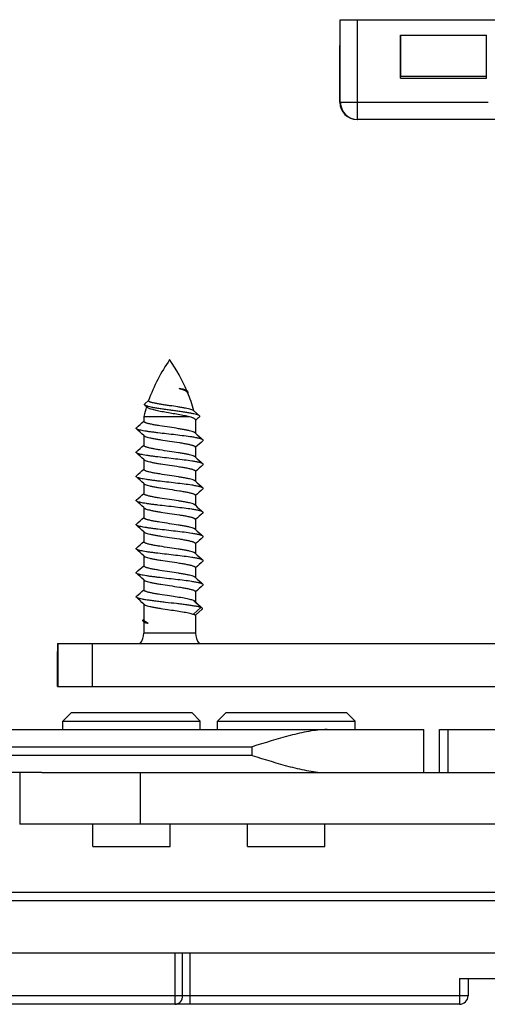
# Model space of a CAD drawing. Units: millimetres. Extents: x -156 to 735, y -5 to 589.
# Drawn here: x 273 to 300, y 457 to 514 of the extents above; entities that cross this region are included whole.
import ezdxf

# ---------------------------------------------------------------- set-up
doc = ezdxf.new("R2010")
doc.units = ezdxf.units.MM
doc.header["$LTSCALE"] = 32.67
doc.layers.add('COMPONENTI_DI_ASSIEME', color=7, linetype='CONTINUOUS')

msp = doc.modelspace()

# ---------------------------------------------------------------- linework, layer by layer
at = {"layer": 'COMPONENTI_DI_ASSIEME', "linetype": 'Continuous'}
for p, q in [((291.181, 514.487), (291.181, 512.987)), ((291.192, 509.687), (291.192, 514.487)), ((291.202, 514.487), (406.789, 514.487)), ((291.202, 509.687), (291.202, 514.487)), ((292.203, 509.687), (292.203, 514.487)), ((294.703, 513.587), (299.703, 513.587)), ((294.703, 511.087), (294.703, 513.587)), ((294.703, 513.587), (294.704, 511.187)), ((299.703, 511.087), (299.703, 513.587)), ((291.178, 509.687), (291.178, 512.987)), ((294.703, 511.087), (299.703, 511.087)), ((299.704, 511.187), (294.704, 511.187)), ((291.202, 509.687), (299.796, 509.687)), ((292.203, 508.761), (292.203, 509.687)), ((292.202, 508.687), (292.203, 508.761)), ((300.293, 508.687), (292.178, 508.687)), ((282.279, 492.915), (282.269, 492.924)), ((282.33, 492.869), (282.279, 492.915)), ((280.051, 492.357), (279.839, 492.167)), ((280.058, 492.364), (280.051, 492.357)), ((279.837, 492.093), (279.938, 492.001)), ((279.938, 492.001), (279.972, 491.97)), ((282.689, 491.755), (282.675, 491.767)), ((283.011, 491.467), (282.689, 491.755)), ((279.776, 491.164), (279.767, 491.156)), ((279.776, 491.429), (282.43, 491.429)), ((279.776, 491.429), (279.776, 491.145)), ((282.776, 491.222), (282.776, 490.464)), ((282.776, 491.19), (282.792, 491.205)), ((282.776, 490.464), (282.755, 490.482)), ((279.776, 490.327), (279.776, 489.745)), ((279.776, 490.327), (279.797, 490.309)), ((279.776, 489.764), (279.767, 489.756)), ((282.776, 489.645), (282.776, 489.064)), ((282.776, 489.627), (282.785, 489.635)), ((279.776, 488.927), (279.776, 488.345)), ((279.776, 488.927), (279.797, 488.909)), ((282.776, 489.064), (282.755, 489.082)), ((279.776, 488.364), (279.767, 488.356)), ((282.776, 488.245), (282.776, 487.664)), ((282.776, 488.227), (282.785, 488.235)), ((282.776, 487.664), (282.755, 487.682)), ((279.776, 486.964), (279.767, 486.956)), ((279.776, 487.527), (279.776, 486.945)), ((279.776, 487.527), (279.797, 487.509)), ((282.776, 486.845), (282.776, 486.264)), ((282.776, 486.827), (282.785, 486.835)), ((279.776, 486.127), (279.776, 485.545)), ((279.776, 486.127), (279.797, 486.109)), ((282.776, 486.264), (282.755, 486.282)), ((279.776, 485.564), (279.767, 485.556)), ((282.776, 485.445), (282.776, 484.864)), ((282.776, 485.427), (282.785, 485.435)), ((279.776, 484.727), (279.776, 484.145)), ((279.776, 484.727), (279.797, 484.709)), ((282.776, 484.864), (282.755, 484.882)), ((279.776, 484.164), (279.767, 484.156)), ((282.776, 484.045), (282.776, 483.464)), ((282.776, 484.027), (282.785, 484.035)), ((279.776, 483.327), (279.776, 482.745)), ((279.776, 483.327), (279.797, 483.309)), ((282.776, 483.464), (282.755, 483.482)), ((279.776, 482.764), (279.767, 482.756)), ((282.776, 482.645), (282.776, 482.064)), ((282.776, 482.627), (282.785, 482.635)), ((279.776, 481.927), (279.776, 481.345)), ((279.776, 481.927), (279.797, 481.909)), ((282.776, 482.064), (282.755, 482.082)), ((279.776, 481.364), (279.767, 481.356)), ((282.776, 481.245), (282.776, 480.647)), ((283.091, 480.329), (282.672, 480.729)), ((282.776, 480.647), (282.735, 480.685)), ((282.776, 481.227), (282.785, 481.235)), ((279.776, 480.527), (279.776, 479.603)), ((279.776, 480.527), (279.797, 480.509)), ((282.672, 479.929), (283.091, 480.329)), ((282.779, 479.879), (283.172, 480.229)), ((283.172, 480.287), (283.107, 480.346)), ((279.757, 479.623), (279.726, 479.595)), ((279.728, 479.525), (279.776, 479.482)), ((279.776, 479.641), (279.757, 479.623)), ((282.776, 479.882), (282.776, 478.843)), ((279.776, 479.482), (279.776, 478.843)), ((279.776, 479.482), (279.783, 479.476)), ((282.776, 478.843), (279.776, 478.843)), ((274.761, 478.229), (274.76, 477.762)), ((274.761, 478.229), (379.782, 478.229)), ((274.782, 478.229), (274.782, 475.729)), ((276.784, 475.729), (276.784, 478.229)), ((274.76, 475.729), (274.76, 477.762)), ((274.76, 475.729), (379.782, 475.729)), ((275.56, 474.229), (275.06, 473.729)), ((275.561, 474.229), (282.56, 474.229)), ((282.56, 474.229), (283.06, 473.729)), ((284.56, 474.229), (284.06, 473.729)), ((284.561, 474.229), (291.56, 474.229)), ((291.56, 474.229), (292.06, 473.729)), ((269.817, 473.229), (296.06, 473.229)), ((275.06, 473.729), (283.06, 473.729)), ((275.06, 473.229), (275.06, 473.729)), ((283.06, 473.229), (283.06, 473.729)), ((284.06, 473.729), (292.06, 473.729)), ((284.06, 473.229), (284.06, 473.729)), ((292.06, 473.229), (292.06, 473.729)), ((296.06, 470.729), (296.06, 473.229)), ((296.968, 473.229), (329.252, 473.229)), ((296.968, 470.729), (296.968, 473.229)), ((297.459, 473.229), (297.459, 470.729)), ((269.818, 472.229), (286.076, 472.229)), ((286.076, 471.729), (286.076, 472.229)), ((286.076, 471.729), (269.818, 471.729)), ((273.836, 470.729), (269.817, 470.729)), ((272.568, 470.729), (272.568, 467.729)), ((273.836, 470.729), (378.868, 470.729)), ((279.579, 467.729), (279.579, 470.729)), ((378.868, 467.729), (272.556, 467.729)), ((276.81, 466.429), (276.81, 467.729)), ((281.31, 466.429), (281.31, 467.729)), ((285.81, 466.429), (285.81, 467.729)), ((290.31, 466.429), (290.31, 467.729)), ((276.81, 466.429), (281.31, 466.429)), ((285.81, 466.429), (290.31, 466.429)), ((346.372, 463.764), (264.562, 463.764)), ((346.372, 463.273), (264.288, 463.273)), ((264.32, 460.264), (336.506, 460.264)), ((281.596, 457.264), (281.596, 460.264)), ((282.029, 457.764), (282.029, 460.264)), ((282.462, 457.264), (282.462, 460.264)), ((298.132, 458.764), (335.372, 458.764)), ((298.132, 458.764), (298.132, 457.264)), ((298.632, 458.764), (298.632, 457.764)), ((298.132, 457.264), (221.562, 457.264)), ((298.632, 457.764), (264.562, 457.764))]:
    msp.add_line(p, q, dxfattribs=at)
for centre, radius, start, end in [((292.178, 509.687), 1, 180, 270), ((292.192, 509.687), 1, 180, 186.13), ((292.202, 509.687), 1, 180, 270), ((289.479, 489.009), 10, 145.1137, 160.4687), ((273.073, 489.009), 10, 22.9883, 34.8863), ((282.003, 492.513), 0.45, 57.3234, 57.8731), ((273.073, 489.009), 10, 15.9381, 22.388), ((289.479, 489.009), 10, 162.5919, 165.9984), ((127.953, 659.747), 226.872, 311.85822, 312.00247), ((362.777, 403.193), 118.927, 132.12143, 132.26445), ((129.322, 323.268), 224.823, 47.99355, 48.14225), ((433.226, 657.518), 224.816, 227.99354, 228.14225), ((434.603, 321.039), 226.878, 131.85823, 132.00247), ((127.954, 658.346), 226.869, 311.85823, 312.00248), ((129.323, 321.87), 224.82, 47.99354, 48.14225), ((433.225, 656.117), 224.814, 227.99354, 228.14225), ((127.955, 656.945), 226.868, 311.85823, 312.00248), ((434.602, 319.64), 226.876, 131.85823, 132.00248), ((129.324, 320.471), 224.819, 47.99354, 48.14225), ((433.224, 654.716), 224.813, 227.99354, 228.14225), ((434.601, 318.241), 226.875, 131.85823, 132.00248), ((127.956, 655.544), 226.867, 311.85823, 312.00248), ((129.324, 319.072), 224.818, 47.99354, 48.14225), ((433.224, 653.315), 224.813, 227.99354, 228.14225), ((434.601, 316.841), 226.874, 131.85823, 132.00248), ((127.956, 654.144), 226.867, 311.85823, 312.00248), ((129.324, 317.672), 224.818, 47.99354, 48.14225), ((433.224, 651.915), 224.813, 227.99354, 228.14225), ((127.956, 652.744), 226.867, 311.85823, 312.00248), ((434.601, 315.441), 226.875, 131.85823, 132.00248), ((129.324, 316.271), 224.819, 47.99354, 48.14225), ((433.225, 650.516), 224.814, 227.99354, 228.14225), ((434.602, 314.041), 226.875, 131.85823, 132.00248), ((127.955, 651.345), 226.869, 311.85823, 312.00248), ((129.323, 314.87), 224.82, 47.99354, 48.14225), ((433.226, 649.117), 224.815, 227.99354, 228.14225), ((127.954, 649.947), 226.87, 311.85823, 312.00248), ((434.603, 312.639), 226.877, 131.85823, 132.00247), ((129.322, 313.469), 224.822, 47.99355, 48.14225), ((355.707, 560.568), 108.196, 227.61858, 227.85531), ((278.776, 478.843), 1, 322.0651, 360), ((283.776, 478.843), 1, 180, 217.9349), ((298.132, 457.764), 0.5, 270.0041, 359.9966)]:
    msp.add_arc(centre, radius, start, end, dxfattribs=at)
for points, knots in [([(281.835, 493.054), (281.916, 493.029), (282.029, 492.993), (282.164, 492.937), (282.219, 492.908), (282.242, 492.894)], [0, 0, 0, 0, 0.579936, 0.811802, 1, 1, 1, 1]), ([(282.33, 492.869), (282.32, 492.877), (282.298, 492.894), (282.239, 492.926), (282.142, 492.964), (281.999, 493.01), (281.893, 493.039), (281.835, 493.054)], [0, 0, 0, 0, 0.069565, 0.155414, 0.376979, 0.661603, 1, 1, 1, 1]), ([(282.269, 492.924), (282.262, 492.93), (282.244, 492.942), (282.194, 492.966), (282.109, 492.993), (281.983, 493.025), (281.887, 493.044), (281.835, 493.054)], [0, 0, 0, 0, 0.061899, 0.142154, 0.35932, 0.648471, 1, 1, 1, 1]), ([(282.246, 492.891), (282.249, 492.889), (282.261, 492.882), (282.272, 492.874), (282.28, 492.867)], [0, 0, 0, 0, 0.267204, 1, 1, 1, 1]), ([(282.28, 492.867), (282.282, 492.865), (282.292, 492.857), (282.3, 492.848), (282.306, 492.84)], [0, 0, 0, 0, 0.270946, 1, 1, 1, 1]), ([(282.306, 492.84), (282.307, 492.839), (282.313, 492.832), (282.317, 492.824), (282.319, 492.818)], [0, 0, 0, 0, 0.26675, 1, 1, 1, 1]), ([(282.343, 492.855), (282.342, 492.857), (282.338, 492.861), (282.333, 492.866), (282.33, 492.869)], [0, 0, 0, 0, 0.235807, 1, 1, 1, 1]), ([(282.337, 492.774), (282.346, 492.783), (282.357, 492.799), (282.359, 492.823), (282.356, 492.834), (282.354, 492.839)], [0, 0, 0, 0, 0.533128, 0.761613, 1, 1, 1, 1]), ([(282.354, 492.839), (282.353, 492.84), (282.35, 492.846), (282.346, 492.851), (282.343, 492.855)], [0, 0, 0, 0, 0.234509, 1, 1, 1, 1]), ([(279.837, 492.093), (279.831, 492.098), (279.822, 492.109), (279.815, 492.13), (279.823, 492.151), (279.833, 492.162), (279.839, 492.167)], [0, 0, 0, 0, 0.273429, 0.493572, 0.717254, 1, 1, 1, 1]), ([(281.271, 492.054), (281.189, 492.066), (281.028, 492.09), (280.796, 492.126), (280.583, 492.162), (280.422, 492.194), (280.31, 492.219), (280.24, 492.238), (280.18, 492.256), (280.131, 492.275), (280.094, 492.293), (280.067, 492.311), (280.052, 492.331), (280.052, 492.347), (280.054, 492.353)], [0, 0, 0, 0, 0.194714, 0.380661, 0.551076, 0.699674, 0.764034, 0.820974, 0.870002, 0.910787, 0.943198, 0.967549, 0.985182, 1, 1, 1, 1]), ([(283.011, 491.467), (283.003, 491.474), (282.982, 491.487), (282.926, 491.514), (282.826, 491.545), (282.676, 491.581), (282.489, 491.617), (282.269, 491.654), (282.022, 491.692), (281.756, 491.73), (281.478, 491.768), (281.197, 491.806), (280.922, 491.845), (280.661, 491.884), (280.423, 491.924), (280.216, 491.963), (280.067, 491.998), (279.97, 492.028), (279.914, 492.048), (279.87, 492.069), (279.846, 492.085), (279.837, 492.093)], [0, 0, 0, 0, 0.009803, 0.022657, 0.05791, 0.10565, 0.164901, 0.234205, 0.311718, 0.39528, 0.482475, 0.570701, 0.657246, 0.739375, 0.814422, 0.879895, 0.933606, 0.955499, 0.973875, 0.988675, 1, 1, 1, 1]), ([(279.972, 491.97), (279.987, 491.955), (280.031, 491.929), (280.11, 491.895), (280.214, 491.86), (280.34, 491.826), (280.486, 491.792), (280.71, 491.746), (281.014, 491.69), (281.393, 491.625), (281.769, 491.561), (282.115, 491.498), (282.332, 491.453), (282.43, 491.429)], [0, 0, 0, 0, 0.025213, 0.059599, 0.103077, 0.155024, 0.214524, 0.28047, 0.426626, 0.58263, 0.737184, 0.879471, 1, 1, 1, 1]), ([(282.675, 491.767), (282.668, 491.774), (282.648, 491.787), (282.594, 491.813), (282.5, 491.843), (282.359, 491.877), (282.185, 491.912), (281.982, 491.947), (281.674, 491.996), (281.435, 492.03), (281.271, 492.054)], [0, 0, 0, 0, 0.021363, 0.049171, 0.124788, 0.2263, 0.351195, 0.495847, 0.65574, 1, 1, 1, 1]), ([(281.271, 490.796), (281.08, 490.825), (280.802, 490.866), (280.45, 490.925), (280.256, 490.961), (280.118, 490.991), (280.031, 491.013), (279.956, 491.035), (279.893, 491.056), (279.843, 491.078), (279.802, 491.101), (279.776, 491.128), (279.776, 491.145)], [0, 0, 0, 0, 0.372287, 0.540791, 0.689045, 0.753876, 0.811749, 0.862186, 0.904854, 0.939559, 0.966415, 1, 1, 1, 1]), ([(282.43, 491.429), (282.48, 491.413), (282.55, 491.389), (282.635, 491.353), (282.685, 491.327), (282.724, 491.302), (282.753, 491.276), (282.771, 491.25), (282.776, 491.231), (282.776, 491.222)], [0, 0, 0, 0, 0.374078, 0.529145, 0.662133, 0.773304, 0.863965, 0.937311, 1, 1, 1, 1]), ([(283.012, 491.404), (283.017, 491.409), (283.025, 491.418), (283.031, 491.435), (283.025, 491.453), (283.016, 491.462), (283.011, 491.467)], [0, 0, 0, 0, 0.275795, 0.496527, 0.719199, 1, 1, 1, 1]), ([(279.342, 490.717), (279.337, 490.721), (279.33, 490.729), (279.324, 490.745), (279.33, 490.762), (279.337, 490.77), (279.342, 490.774)], [0, 0, 0, 0, 0.278392, 0.500022, 0.721607, 1, 1, 1, 1]), ([(283.21, 490.074), (283.201, 490.082), (283.176, 490.097), (283.13, 490.117), (283.069, 490.136), (282.96, 490.165), (282.79, 490.199), (282.499, 490.246), (282.106, 490.299), (281.617, 490.357), (281.105, 490.415), (280.678, 490.464), (280.353, 490.505), (280.132, 490.535), (279.931, 490.564), (279.755, 490.594), (279.607, 490.623), (279.488, 490.652), (279.41, 490.678), (279.365, 490.7), (279.348, 490.711), (279.342, 490.717)], [0, 0, 0, 0, 0.009227, 0.021919, 0.038195, 0.058032, 0.107907, 0.170179, 0.282562, 0.410525, 0.544912, 0.676073, 0.737477, 0.794608, 0.846449, 0.892089, 0.930746, 0.961801, 0.98486, 0.993386, 1, 1, 1, 1]), ([(282.755, 490.482), (282.747, 490.49), (282.726, 490.504), (282.667, 490.533), (282.567, 490.566), (282.418, 490.604), (282.234, 490.642), (282.02, 490.68), (281.696, 490.733), (281.443, 490.771), (281.271, 490.796)], [0, 0, 0, 0, 0.022147, 0.050625, 0.127189, 0.229047, 0.353676, 0.497565, 0.656469, 1, 1, 1, 1]), ([(279.797, 490.309), (279.805, 490.301), (279.826, 490.287), (279.884, 490.258), (279.983, 490.225), (280.131, 490.188), (280.314, 490.15), (280.526, 490.111), (280.848, 490.059), (281.099, 490.022), (281.271, 489.996)], [0, 0, 0, 0, 0.022176, 0.050662, 0.127181, 0.228934, 0.353437, 0.497228, 0.656111, 1, 1, 1, 1]), ([(281.271, 489.996), (281.463, 489.968), (281.742, 489.927), (282.096, 489.867), (282.292, 489.831), (282.431, 489.8), (282.518, 489.779), (282.594, 489.757), (282.658, 489.736), (282.708, 489.714), (282.75, 489.69), (282.776, 489.663), (282.776, 489.645)], [0, 0, 0, 0, 0.371817, 0.540339, 0.688712, 0.753621, 0.811573, 0.862085, 0.904816, 0.939568, 0.966448, 1, 1, 1, 1]), ([(283.21, 490.017), (283.215, 490.021), (283.222, 490.029), (283.228, 490.045), (283.222, 490.062), (283.215, 490.07), (283.21, 490.074)], [0, 0, 0, 0, 0.278353, 0.499962, 0.721552, 1, 1, 1, 1]), ([(279.342, 489.317), (279.337, 489.321), (279.33, 489.329), (279.324, 489.345), (279.33, 489.362), (279.337, 489.37), (279.342, 489.374)], [0, 0, 0, 0, 0.278396, 0.499987, 0.72157, 1, 1, 1, 1]), ([(283.21, 488.674), (283.201, 488.682), (283.176, 488.697), (283.13, 488.717), (283.069, 488.736), (282.96, 488.765), (282.79, 488.799), (282.499, 488.846), (282.106, 488.899), (281.617, 488.957), (281.105, 489.015), (280.678, 489.064), (280.353, 489.105), (280.132, 489.135), (279.931, 489.164), (279.755, 489.194), (279.607, 489.223), (279.488, 489.253), (279.41, 489.278), (279.365, 489.3), (279.348, 489.311), (279.342, 489.317)], [0, 0, 0, 0, 0.009229, 0.021919, 0.038197, 0.058032, 0.107907, 0.170179, 0.282563, 0.410526, 0.544912, 0.676073, 0.737477, 0.794608, 0.846449, 0.892089, 0.930745, 0.9618, 0.984861, 0.993385, 1, 1, 1, 1]), ([(281.271, 489.396), (281.08, 489.425), (280.802, 489.466), (280.45, 489.525), (280.256, 489.561), (280.118, 489.591), (280.031, 489.613), (279.956, 489.635), (279.893, 489.656), (279.843, 489.678), (279.802, 489.701), (279.776, 489.728), (279.776, 489.745)], [0, 0, 0, 0, 0.372288, 0.540793, 0.689047, 0.753877, 0.811749, 0.862186, 0.904854, 0.939559, 0.966415, 1, 1, 1, 1]), ([(282.755, 489.082), (282.747, 489.09), (282.726, 489.104), (282.667, 489.133), (282.567, 489.166), (282.418, 489.204), (282.234, 489.242), (282.02, 489.28), (281.696, 489.333), (281.443, 489.371), (281.271, 489.396)], [0, 0, 0, 0, 0.022147, 0.050623, 0.127184, 0.229037, 0.353662, 0.497553, 0.656466, 1, 1, 1, 1]), ([(279.797, 488.909), (279.805, 488.901), (279.826, 488.887), (279.884, 488.858), (279.983, 488.825), (280.131, 488.788), (280.314, 488.75), (280.526, 488.711), (280.848, 488.659), (281.099, 488.622), (281.271, 488.596)], [0, 0, 0, 0, 0.022177, 0.050662, 0.127181, 0.228933, 0.353435, 0.497227, 0.65611, 1, 1, 1, 1]), ([(281.271, 487.996), (281.08, 488.025), (280.802, 488.066), (280.45, 488.125), (280.256, 488.161), (280.118, 488.191), (280.031, 488.213), (279.956, 488.235), (279.893, 488.256), (279.843, 488.278), (279.802, 488.301), (279.776, 488.328), (279.776, 488.345)], [0, 0, 0, 0, 0.372287, 0.540791, 0.689045, 0.753876, 0.811748, 0.862186, 0.904854, 0.939559, 0.966415, 1, 1, 1, 1]), ([(281.271, 488.596), (281.463, 488.568), (281.742, 488.527), (282.096, 488.467), (282.292, 488.431), (282.431, 488.4), (282.518, 488.379), (282.594, 488.357), (282.658, 488.336), (282.708, 488.314), (282.75, 488.29), (282.776, 488.263), (282.776, 488.245)], [0, 0, 0, 0, 0.371823, 0.540354, 0.688727, 0.753633, 0.811582, 0.862091, 0.90482, 0.93957, 0.966449, 1, 1, 1, 1]), ([(283.21, 488.617), (283.215, 488.621), (283.222, 488.629), (283.228, 488.645), (283.222, 488.662), (283.215, 488.67), (283.21, 488.674)], [0, 0, 0, 0, 0.278449, 0.500032, 0.721632, 1, 1, 1, 1]), ([(279.342, 487.917), (279.337, 487.921), (279.33, 487.929), (279.324, 487.945), (279.33, 487.962), (279.337, 487.97), (279.342, 487.974)], [0, 0, 0, 0, 0.27843, 0.50003, 0.721643, 1, 1, 1, 1]), ([(283.21, 487.274), (283.201, 487.282), (283.176, 487.297), (283.13, 487.317), (283.069, 487.336), (282.96, 487.365), (282.79, 487.399), (282.499, 487.446), (282.106, 487.499), (281.617, 487.557), (281.105, 487.615), (280.678, 487.664), (280.353, 487.705), (280.132, 487.735), (279.931, 487.764), (279.755, 487.794), (279.607, 487.823), (279.488, 487.852), (279.41, 487.878), (279.365, 487.9), (279.348, 487.911), (279.342, 487.917)], [0, 0, 0, 0, 0.009227, 0.021919, 0.038196, 0.058032, 0.107907, 0.17018, 0.282562, 0.410526, 0.544912, 0.676073, 0.737477, 0.794609, 0.84645, 0.892089, 0.930746, 0.961801, 0.984861, 0.993386, 1, 1, 1, 1]), ([(282.755, 487.682), (282.747, 487.69), (282.726, 487.704), (282.667, 487.733), (282.567, 487.766), (282.418, 487.804), (282.234, 487.842), (282.02, 487.88), (281.696, 487.933), (281.443, 487.971), (281.271, 487.996)], [0, 0, 0, 0, 0.022147, 0.050625, 0.12719, 0.229049, 0.353679, 0.497571, 0.656476, 1, 1, 1, 1]), ([(279.797, 487.509), (279.805, 487.501), (279.826, 487.487), (279.884, 487.458), (279.983, 487.425), (280.131, 487.388), (280.314, 487.35), (280.526, 487.311), (280.848, 487.259), (281.099, 487.222), (281.271, 487.196)], [0, 0, 0, 0, 0.022178, 0.050662, 0.127182, 0.228935, 0.353438, 0.49723, 0.656111, 1, 1, 1, 1]), ([(281.271, 487.196), (281.463, 487.168), (281.742, 487.127), (282.096, 487.067), (282.292, 487.031), (282.431, 487), (282.518, 486.979), (282.594, 486.957), (282.658, 486.936), (282.708, 486.914), (282.75, 486.89), (282.776, 486.863), (282.776, 486.845)], [0, 0, 0, 0, 0.37181, 0.540334, 0.68871, 0.753619, 0.811571, 0.862084, 0.904815, 0.939567, 0.966448, 1, 1, 1, 1]), ([(283.21, 487.217), (283.215, 487.221), (283.222, 487.229), (283.228, 487.245), (283.222, 487.262), (283.215, 487.27), (283.21, 487.274)], [0, 0, 0, 0, 0.278376, 0.49999, 0.7216, 1, 1, 1, 1]), ([(279.342, 486.517), (279.337, 486.521), (279.33, 486.529), (279.324, 486.545), (279.33, 486.562), (279.337, 486.57), (279.342, 486.574)], [0, 0, 0, 0, 0.278353, 0.499962, 0.721552, 1, 1, 1, 1]), ([(283.21, 485.874), (283.201, 485.882), (283.176, 485.897), (283.13, 485.917), (283.069, 485.936), (282.96, 485.965), (282.79, 485.999), (282.499, 486.046), (282.106, 486.099), (281.617, 486.157), (281.105, 486.215), (280.678, 486.264), (280.353, 486.305), (280.132, 486.335), (279.931, 486.364), (279.755, 486.394), (279.607, 486.423), (279.488, 486.452), (279.41, 486.478), (279.365, 486.5), (279.348, 486.511), (279.342, 486.517)], [0, 0, 0, 0, 0.009228, 0.021919, 0.038196, 0.058032, 0.107907, 0.170179, 0.282562, 0.410525, 0.544912, 0.676073, 0.737477, 0.794607, 0.846448, 0.892089, 0.930745, 0.961799, 0.98486, 0.993385, 1, 1, 1, 1]), ([(281.271, 486.596), (281.08, 486.625), (280.802, 486.666), (280.45, 486.725), (280.256, 486.761), (280.118, 486.791), (280.031, 486.813), (279.956, 486.835), (279.893, 486.856), (279.843, 486.878), (279.802, 486.901), (279.776, 486.928), (279.776, 486.945)], [0, 0, 0, 0, 0.372294, 0.540801, 0.689057, 0.753886, 0.811755, 0.862189, 0.904855, 0.939559, 0.966414, 1, 1, 1, 1]), ([(282.755, 486.282), (282.747, 486.29), (282.726, 486.304), (282.667, 486.333), (282.567, 486.366), (282.418, 486.404), (282.234, 486.442), (282.02, 486.48), (281.696, 486.533), (281.443, 486.571), (281.271, 486.596)], [0, 0, 0, 0, 0.022146, 0.050622, 0.127182, 0.229034, 0.353659, 0.497551, 0.656464, 1, 1, 1, 1]), ([(279.797, 486.109), (279.805, 486.101), (279.826, 486.087), (279.884, 486.058), (279.983, 486.025), (280.131, 485.988), (280.314, 485.95), (280.526, 485.911), (280.848, 485.859), (281.099, 485.822), (281.271, 485.796)], [0, 0, 0, 0, 0.022177, 0.050662, 0.127177, 0.228924, 0.353425, 0.497219, 0.656104, 1, 1, 1, 1]), ([(283.21, 485.817), (283.215, 485.821), (283.222, 485.829), (283.228, 485.845), (283.222, 485.862), (283.215, 485.87), (283.21, 485.874)], [0, 0, 0, 0, 0.278396, 0.499987, 0.72157, 1, 1, 1, 1]), ([(281.271, 485.196), (281.08, 485.225), (280.802, 485.266), (280.45, 485.325), (280.256, 485.361), (280.118, 485.391), (280.031, 485.413), (279.956, 485.435), (279.893, 485.456), (279.843, 485.478), (279.802, 485.501), (279.776, 485.528), (279.776, 485.545)], [0, 0, 0, 0, 0.372287, 0.540791, 0.689045, 0.753876, 0.811748, 0.862186, 0.904854, 0.939559, 0.966415, 1, 1, 1, 1]), ([(281.271, 485.796), (281.463, 485.768), (281.742, 485.727), (282.096, 485.667), (282.292, 485.631), (282.431, 485.6), (282.518, 485.579), (282.594, 485.557), (282.658, 485.536), (282.708, 485.514), (282.75, 485.49), (282.776, 485.463), (282.776, 485.445)], [0, 0, 0, 0, 0.371826, 0.540358, 0.68873, 0.753636, 0.811585, 0.862094, 0.904822, 0.939571, 0.96645, 1, 1, 1, 1]), ([(279.342, 485.117), (279.337, 485.121), (279.33, 485.129), (279.324, 485.145), (279.33, 485.162), (279.337, 485.17), (279.342, 485.174)], [0, 0, 0, 0, 0.278449, 0.500032, 0.721632, 1, 1, 1, 1]), ([(283.21, 484.474), (283.201, 484.482), (283.176, 484.497), (283.13, 484.517), (283.069, 484.536), (282.96, 484.565), (282.79, 484.599), (282.499, 484.646), (282.106, 484.699), (281.617, 484.757), (281.105, 484.815), (280.678, 484.864), (280.353, 484.905), (280.132, 484.935), (279.931, 484.964), (279.755, 484.994), (279.607, 485.023), (279.488, 485.052), (279.41, 485.078), (279.365, 485.1), (279.348, 485.111), (279.342, 485.117)], [0, 0, 0, 0, 0.009229, 0.021919, 0.038197, 0.058032, 0.107907, 0.17018, 0.282562, 0.410526, 0.544912, 0.676073, 0.737477, 0.794608, 0.84645, 0.892089, 0.930745, 0.961801, 0.984862, 0.993386, 1, 1, 1, 1]), ([(279.797, 484.709), (279.805, 484.701), (279.826, 484.687), (279.884, 484.658), (279.983, 484.625), (280.131, 484.588), (280.314, 484.55), (280.526, 484.511), (280.848, 484.459), (281.099, 484.422), (281.271, 484.396)], [0, 0, 0, 0, 0.022178, 0.050663, 0.127182, 0.228935, 0.353438, 0.497229, 0.656111, 1, 1, 1, 1]), ([(282.755, 484.882), (282.747, 484.89), (282.726, 484.904), (282.667, 484.933), (282.567, 484.966), (282.418, 485.004), (282.234, 485.042), (282.02, 485.08), (281.696, 485.133), (281.443, 485.171), (281.271, 485.196)], [0, 0, 0, 0, 0.022147, 0.050625, 0.127189, 0.229046, 0.353676, 0.49757, 0.656479, 1, 1, 1, 1]), ([(281.271, 483.796), (281.08, 483.825), (280.802, 483.866), (280.45, 483.925), (280.256, 483.961), (280.118, 483.991), (280.031, 484.013), (279.956, 484.035), (279.893, 484.056), (279.843, 484.078), (279.802, 484.101), (279.776, 484.128), (279.776, 484.145)], [0, 0, 0, 0, 0.372297, 0.540805, 0.689061, 0.753891, 0.81176, 0.862194, 0.904857, 0.93956, 0.966414, 1, 1, 1, 1]), ([(281.271, 484.396), (281.463, 484.368), (281.742, 484.327), (282.096, 484.267), (282.292, 484.231), (282.431, 484.2), (282.518, 484.179), (282.594, 484.157), (282.658, 484.136), (282.708, 484.114), (282.75, 484.09), (282.776, 484.063), (282.776, 484.045)], [0, 0, 0, 0, 0.371808, 0.540337, 0.688713, 0.753622, 0.811573, 0.862085, 0.904816, 0.939568, 0.966448, 1, 1, 1, 1]), ([(283.21, 484.417), (283.215, 484.421), (283.222, 484.429), (283.228, 484.445), (283.222, 484.462), (283.215, 484.47), (283.21, 484.474)], [0, 0, 0, 0, 0.27843, 0.500029, 0.721643, 1, 1, 1, 1]), ([(279.342, 483.717), (279.337, 483.721), (279.33, 483.729), (279.324, 483.745), (279.33, 483.762), (279.337, 483.77), (279.342, 483.774)], [0, 0, 0, 0, 0.278376, 0.49999, 0.7216, 1, 1, 1, 1]), ([(283.21, 483.074), (283.201, 483.082), (283.176, 483.097), (283.13, 483.117), (283.069, 483.136), (282.96, 483.165), (282.79, 483.199), (282.499, 483.246), (282.106, 483.299), (281.617, 483.357), (281.105, 483.415), (280.678, 483.464), (280.353, 483.505), (280.132, 483.535), (279.931, 483.564), (279.755, 483.594), (279.607, 483.623), (279.488, 483.652), (279.41, 483.678), (279.365, 483.7), (279.348, 483.711), (279.342, 483.717)], [0, 0, 0, 0, 0.009227, 0.021919, 0.038195, 0.058032, 0.107907, 0.17018, 0.282562, 0.410525, 0.544912, 0.676073, 0.737477, 0.794608, 0.846449, 0.892089, 0.930746, 0.9618, 0.98486, 0.993386, 1, 1, 1, 1]), ([(282.755, 483.482), (282.747, 483.49), (282.726, 483.504), (282.667, 483.533), (282.567, 483.566), (282.418, 483.604), (282.234, 483.642), (282.02, 483.68), (281.696, 483.733), (281.443, 483.771), (281.271, 483.796)], [0, 0, 0, 0, 0.022145, 0.050619, 0.127175, 0.229025, 0.35365, 0.497544, 0.656459, 1, 1, 1, 1]), ([(279.797, 483.309), (279.805, 483.301), (279.826, 483.287), (279.884, 483.258), (279.983, 483.225), (280.131, 483.188), (280.314, 483.15), (280.526, 483.111), (280.848, 483.059), (281.099, 483.022), (281.271, 482.996)], [0, 0, 0, 0, 0.022176, 0.05066, 0.127171, 0.228918, 0.353421, 0.497215, 0.656101, 1, 1, 1, 1]), ([(281.271, 482.996), (281.463, 482.968), (281.742, 482.927), (282.096, 482.867), (282.292, 482.83), (282.431, 482.8), (282.518, 482.779), (282.594, 482.757), (282.658, 482.735), (282.708, 482.714), (282.75, 482.69), (282.776, 482.663), (282.776, 482.645)], [0, 0, 0, 0, 0.371832, 0.540366, 0.68874, 0.753645, 0.811592, 0.8621, 0.904826, 0.939573, 0.96645, 1, 1, 1, 1]), ([(283.21, 483.017), (283.215, 483.021), (283.222, 483.029), (283.228, 483.045), (283.222, 483.062), (283.215, 483.07), (283.21, 483.074)], [0, 0, 0, 0, 0.278353, 0.499962, 0.721552, 1, 1, 1, 1]), ([(281.271, 482.396), (281.08, 482.425), (280.802, 482.466), (280.45, 482.525), (280.256, 482.561), (280.118, 482.591), (280.031, 482.613), (279.956, 482.635), (279.893, 482.656), (279.843, 482.678), (279.802, 482.701), (279.776, 482.728), (279.776, 482.745)], [0, 0, 0, 0, 0.372287, 0.540791, 0.689045, 0.753876, 0.811748, 0.862186, 0.904854, 0.939559, 0.966415, 1, 1, 1, 1]), ([(282.755, 482.082), (282.747, 482.09), (282.726, 482.104), (282.667, 482.133), (282.567, 482.166), (282.418, 482.204), (282.234, 482.242), (282.02, 482.28), (281.696, 482.333), (281.443, 482.371), (281.271, 482.396)], [0, 0, 0, 0, 0.022147, 0.050624, 0.127186, 0.22904, 0.353667, 0.49756, 0.656472, 1, 1, 1, 1]), ([(279.342, 482.317), (279.337, 482.321), (279.33, 482.329), (279.324, 482.345), (279.33, 482.362), (279.337, 482.37), (279.342, 482.374)], [0, 0, 0, 0, 0.278396, 0.499987, 0.72157, 1, 1, 1, 1]), ([(283.21, 481.674), (283.201, 481.682), (283.176, 481.697), (283.13, 481.717), (283.069, 481.736), (282.96, 481.765), (282.79, 481.799), (282.499, 481.846), (282.106, 481.899), (281.617, 481.957), (281.105, 482.015), (280.678, 482.064), (280.353, 482.105), (280.132, 482.135), (279.931, 482.164), (279.755, 482.194), (279.607, 482.223), (279.488, 482.252), (279.41, 482.278), (279.365, 482.3), (279.348, 482.311), (279.342, 482.317)], [0, 0, 0, 0, 0.009229, 0.021919, 0.038197, 0.058032, 0.107907, 0.170179, 0.282563, 0.410526, 0.544912, 0.676073, 0.737477, 0.794608, 0.846449, 0.892089, 0.930745, 0.9618, 0.984861, 0.993385, 1, 1, 1, 1]), ([(279.797, 481.909), (279.805, 481.901), (279.826, 481.887), (279.884, 481.858), (279.983, 481.825), (280.131, 481.788), (280.314, 481.75), (280.526, 481.711), (280.848, 481.659), (281.099, 481.622), (281.271, 481.596)], [0, 0, 0, 0, 0.022178, 0.050662, 0.127182, 0.228935, 0.353438, 0.497229, 0.656111, 1, 1, 1, 1]), ([(281.271, 480.996), (281.08, 481.025), (280.802, 481.066), (280.45, 481.125), (280.256, 481.161), (280.118, 481.191), (280.031, 481.213), (279.956, 481.235), (279.893, 481.256), (279.843, 481.278), (279.802, 481.301), (279.776, 481.328), (279.776, 481.345)], [0, 0, 0, 0, 0.372297, 0.540805, 0.689061, 0.753891, 0.811761, 0.862196, 0.90486, 0.939562, 0.966415, 1, 1, 1, 1]), ([(281.271, 481.596), (281.463, 481.568), (281.742, 481.527), (282.096, 481.467), (282.292, 481.431), (282.431, 481.4), (282.518, 481.379), (282.594, 481.357), (282.658, 481.336), (282.708, 481.314), (282.75, 481.29), (282.776, 481.263), (282.776, 481.245)], [0, 0, 0, 0, 0.371817, 0.540348, 0.688722, 0.753629, 0.811579, 0.862089, 0.904819, 0.939569, 0.966449, 1, 1, 1, 1]), ([(283.21, 481.617), (283.215, 481.621), (283.222, 481.629), (283.228, 481.645), (283.222, 481.662), (283.215, 481.67), (283.21, 481.674)], [0, 0, 0, 0, 0.278449, 0.500032, 0.721632, 1, 1, 1, 1]), ([(279.342, 480.917), (279.337, 480.921), (279.33, 480.929), (279.324, 480.945), (279.33, 480.962), (279.337, 480.97), (279.342, 480.974)], [0, 0, 0, 0, 0.27843, 0.500029, 0.721643, 1, 1, 1, 1]), ([(283.091, 480.329), (283.045, 480.343), (282.935, 480.37), (282.75, 480.406), (282.524, 480.442), (282.265, 480.478), (281.978, 480.514), (281.566, 480.563), (281.145, 480.61), (280.727, 480.659), (280.43, 480.695), (280.156, 480.731), (279.912, 480.767), (279.706, 480.803), (279.559, 480.834), (279.465, 480.86), (279.412, 480.878), (279.372, 480.896), (279.35, 480.91), (279.342, 480.917)], [0, 0, 0, 0, 0.038465, 0.08859, 0.149161, 0.218622, 0.295142, 0.376683, 0.546028, 0.629293, 0.708632, 0.781926, 0.847232, 0.902844, 0.947363, 0.96514, 0.979819, 0.991401, 1, 1, 1, 1]), ([(282.672, 480.729), (282.64, 480.742), (282.566, 480.766), (282.44, 480.799), (282.288, 480.831), (282.043, 480.877), (281.702, 480.932), (281.418, 480.974), (281.271, 480.996)], [0, 0, 0, 0, 0.072195, 0.163964, 0.273649, 0.399042, 0.685977, 1, 1, 1, 1]), ([(282.735, 480.685), (282.73, 480.688), (282.711, 480.705), (282.689, 480.719), (282.672, 480.729)], [0, 0, 0, 0, 0.22334, 1, 1, 1, 1]), ([(279.797, 480.509), (279.805, 480.501), (279.826, 480.487), (279.884, 480.458), (279.983, 480.425), (280.131, 480.388), (280.314, 480.35), (280.526, 480.311), (280.848, 480.259), (281.099, 480.222), (281.271, 480.196)], [0, 0, 0, 0, 0.022175, 0.050658, 0.12717, 0.228919, 0.353421, 0.497216, 0.656101, 1, 1, 1, 1]), ([(281.271, 480.196), (281.418, 480.174), (281.702, 480.132), (282.043, 480.077), (282.288, 480.031), (282.44, 479.999), (282.566, 479.966), (282.64, 479.942), (282.672, 479.929)], [0, 0, 0, 0, 0.314023, 0.600958, 0.726351, 0.836036, 0.927805, 1, 1, 1, 1]), ([(283.172, 480.287), (283.163, 480.295), (283.136, 480.311), (283.108, 480.323), (283.091, 480.329)], [0, 0, 0, 0, 0.418703, 1, 1, 1, 1]), ([(283.172, 480.229), (283.176, 480.233), (283.184, 480.242), (283.19, 480.258), (283.185, 480.274), (283.177, 480.282), (283.172, 480.287)], [0, 0, 0, 0, 0.281248, 0.503999, 0.724541, 1, 1, 1, 1]), ([(279.728, 479.525), (279.722, 479.53), (279.712, 479.541), (279.706, 479.56), (279.711, 479.58), (279.721, 479.59), (279.726, 479.595)], [0, 0, 0, 0, 0.282369, 0.505809, 0.726036, 1, 1, 1, 1]), ([(280.03, 479.414), (279.993, 479.423), (279.928, 479.44), (279.841, 479.467), (279.775, 479.493), (279.74, 479.514), (279.728, 479.525)], [0, 0, 0, 0, 0.343918, 0.62619, 0.844436, 1, 1, 1, 1]), ([(279.823, 479.523), (279.809, 479.535), (279.787, 479.558), (279.776, 479.589), (279.776, 479.603)], [0, 0, 0, 0, 0.560054, 1, 1, 1, 1]), ([(280.03, 479.414), (279.988, 479.43), (279.916, 479.461), (279.848, 479.501), (279.823, 479.523)], [0, 0, 0, 0, 0.574248, 1, 1, 1, 1]), ([(282.672, 479.929), (282.687, 479.925), (282.714, 479.919), (282.743, 479.909), (282.761, 479.9), (282.771, 479.894), (282.776, 479.886), (282.776, 479.882)], [0, 0, 0, 0, 0.396371, 0.690607, 0.799956, 0.885627, 1, 1, 1, 1]), ([(279.783, 479.476), (279.786, 479.473), (279.795, 479.467), (279.822, 479.456), (279.869, 479.443), (279.942, 479.428), (279.998, 479.419), (280.03, 479.414)], [0, 0, 0, 0, 0.054433, 0.128349, 0.337757, 0.62949, 1, 1, 1, 1]), ([(290.433, 473.229), (290.077, 473.229), (289.349, 473.143), (287.892, 472.807), (286.807, 472.46), (286.076, 472.229)], [0, 0, 0, 0, 0.238456, 0.487087, 1, 1, 1, 1]), ([(286.076, 471.729), (286.807, 471.498), (287.892, 471.151), (289.349, 470.815), (290.077, 470.729), (290.433, 470.729)], [0, 0, 0, 0, 0.512911, 0.761541, 1, 1, 1, 1]), ([(281.596, 457.264), (281.653, 457.264), (281.77, 457.292), (281.964, 457.445), (282.029, 457.639), (282.029, 457.764)], [0, 0, 0, 0, 0.235145, 0.480539, 1, 1, 1, 1])]:
    msp.add_open_spline(points, degree=3, knots=knots, dxfattribs=at)

doc.saveas('drawing.dxf')
